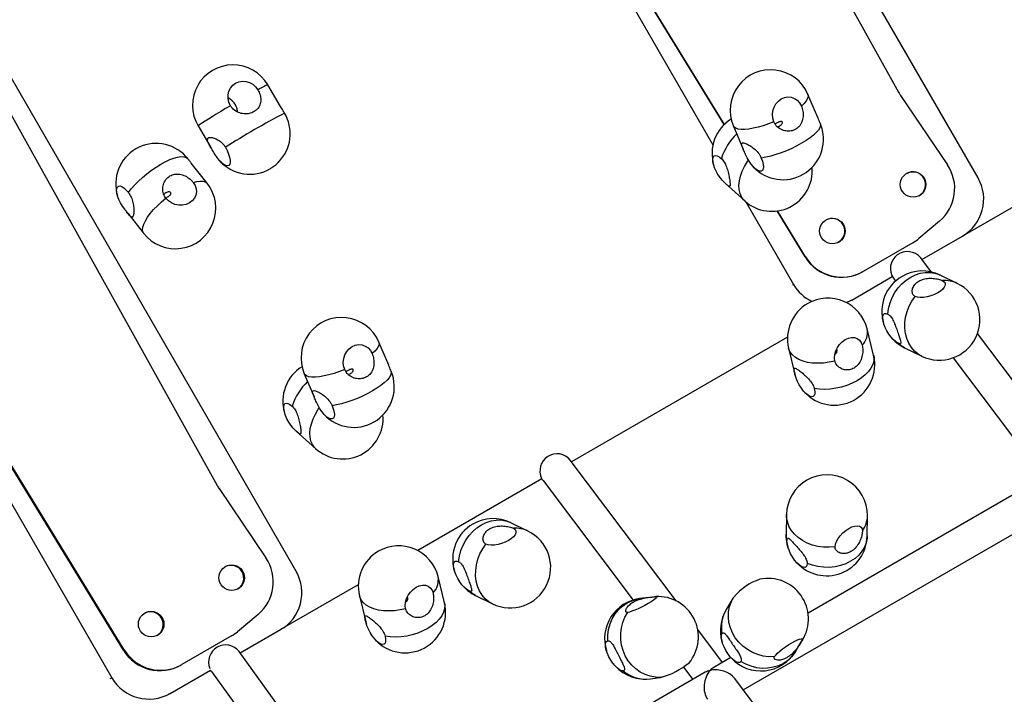
# Model space of a CAD drawing. Units: millimetres. Extents: x 15 to 1188, y 5 to 836.
# Drawn here: x 625 to 629, y 490 to 493 of the extents above; entities that cross this region are included whole.
import ezdxf

# ---------------------------------------------------------------- set-up
doc = ezdxf.new("R2010")
doc.units = ezdxf.units.MM

msp = doc.modelspace()

# ---------------------------------------------------------------- linework, layer by layer
at = {"color": 7, "linetype": 'Continuous', "lineweight": 25}
for p, q in [((626.3157, 496.9075), (629.1157, 492.0578)), ((626.3627, 496.7451), (628.743, 492.4602)), ((623.1158, 495.0601), (625.9158, 490.2103)), ((623.165, 494.8988), (625.5453, 490.614)), ((622.2518, 494.5612), (625.0518, 489.7114)), ((627.9244, 492.3084), (627.5194, 492.97)), ((627.9256, 492.3095), (627.5205, 492.9715)), ((627.4649, 492.9178), (627.8719, 492.2129)), ((625.8432, 492.3939), (625.7834, 492.4953)), ((628.3642, 492.341), (628.3179, 492.45)), ((628.7521, 492.4452), (628.9721, 492.1201)), ((630.2357, 492.4734), (629.0426, 491.7846)), ((625.4561, 492.3022), (625.5159, 492.2008)), ((627.9681, 492.3017), (628.0143, 492.1926)), ((625.4072, 492.1492), (625.3987, 492.1592)), ((625.4987, 492.0331), (625.4242, 492.1278)), ((627.9304, 492.0318), (627.9262, 492.0359)), ((627.9304, 492.0318), (628.021, 491.9501)), ((628.0262, 491.9456), (628.25, 491.558)), ((625.1256, 491.8927), (625.2001, 491.7981)), ((628.3047, 491.687), (628.1726, 491.9028)), ((628.3061, 491.6878), (628.1744, 491.9031)), ((628.9351, 491.855), (628.8381, 491.7734)), ((628.8527, 491.675), (629.0426, 491.7846)), ((628.8094, 491.7533), (628.5767, 491.6189)), ((628.3047, 491.687), (628.3061, 491.6878)), ((628.8965, 491.6165), (628.8468, 491.6827)), ((628.5752, 491.6181), (628.5767, 491.6189)), ((629.0178, 491.563), (628.9376, 491.6021)), ((625.1063, 489.8403), (624.0443, 491.5756)), ((625.1098, 489.8423), (624.0478, 491.5776)), ((628.2469, 491.5562), (628.25, 491.558)), ((628.5232, 491.4847), (628.7136, 491.5947)), ((628.7189, 491.5866), (628.7286, 491.5737)), ((628.5232, 491.4847), (628.4985, 491.4727)), ((628.5201, 491.4829), (628.499, 491.4724)), ((628.5232, 491.4847), (628.5201, 491.4829)), ((628.6261, 491.2261), (628.5962, 491.3487)), ((629.5604, 490.7326), (629.1134, 491.3278)), ((626.3503, 491.1782), (626.304, 491.2873)), ((628.2218, 491.3107), (627.2083, 490.7256)), ((628.227, 491.2587), (628.2569, 491.1361)), ((628.7712, 491.2605), (628.8514, 491.2214)), ((628.9991, 491.2135), (629.4208, 490.652)), ((625.9542, 491.1389), (626.0004, 491.0299)), ((628.2579, 491.1326), (628.2569, 491.1361)), ((625.9165, 490.869), (625.9123, 490.8731)), ((625.9165, 490.869), (626.0071, 490.7874)), ((627.7, 490.0721), (627.2025, 490.7334)), ((629.477, 490.6844), (628.3181, 490.0153)), ((627.0693, 490.6453), (626.4866, 490.3089)), ((627.0708, 490.6428), (627.0693, 490.6453)), ((627.0746, 490.6372), (627.0708, 490.6428)), ((627.0746, 490.6372), (627.4969, 490.0759)), ((625.5545, 490.5991), (625.7744, 490.274)), ((628.0138, 489.6549), (629.5176, 490.5231)), ((628.2172, 490.4775), (628.2156, 490.3833)), ((628.5955, 490.3769), (628.5971, 490.4712)), ((627.0039, 490.4003), (626.9237, 490.4393)), ((626.6122, 490.0634), (626.5823, 490.186)), ((626.2078, 490.148), (625.843, 489.9373)), ((626.2131, 490.096), (626.243, 489.9734)), ((626.7573, 490.0977), (626.8375, 490.0586)), ((627.5714, 490.0887), (627.528, 490.0828)), ((627.9673, 490.0859), (627.9345, 490.0314)), ((625.7377, 490.009), (625.6409, 489.9275)), ((625.6534, 489.8279), (625.843, 489.9373)), ((626.244, 489.9699), (626.243, 489.9734)), ((627.9169, 489.7837), (627.8004, 489.9386)), ((625.6123, 489.9075), (625.38, 489.7733)), ((628.2599, 489.8352), (628.2928, 489.8897)), ((628.2928, 489.8897), (628.2899, 489.885)), ((625.1063, 489.8403), (625.1098, 489.8423)), ((626.3422, 488.8745), (625.6486, 489.8345)), ((627.9559, 489.8062), (627.8757, 489.7599)), ((625.3765, 489.7713), (625.38, 489.7733)), ((627.7334, 489.7615), (627.7773, 489.7031)), ((625.0442, 489.7071), (625.0518, 489.7114)), ((625.3246, 489.638), (625.5146, 489.7477)), ((625.5158, 489.7455), (625.5145, 489.7477)), ((625.5189, 489.7408), (625.5158, 489.7455)), ((625.5189, 489.7408), (626.0531, 489.0015)), ((627.8358, 489.7369), (626.3041, 488.8526)), ((627.5793, 489.7063), (627.6227, 489.7122)), ((627.8582, 489.7459), (627.8586, 489.7454)), ((628.674, 488.7774), (627.9745, 489.7071)), ((625.3246, 489.638), (625.317, 489.6336))]:
    msp.add_line(p, q, dxfattribs=at)
at = {"color": 7, "linetype": 'Continuous', "lineweight": 25, "flags": 128}
for points in [[(625.6079, 492.397), (625.6005, 492.4132), (625.5966, 492.4306), (625.5966, 492.448), (625.6004, 492.4648), (625.6078, 492.4801), (625.6184, 492.4931), (625.6317, 492.5031), (625.647, 492.5096), (625.6637, 492.5124), (625.6807, 492.5112), (625.6974, 492.5062), (625.7128, 492.4976), (625.7261, 492.4858), (625.7368, 492.4714)], [(628.1579, 492.3212), (628.1529, 492.3378), (628.1514, 492.3554), (628.1534, 492.3732), (628.1588, 492.3902), (628.1675, 492.4057), (628.1789, 492.4187), (628.1925, 492.4288), (628.2076, 492.4353), (628.2234, 492.438), (628.2392, 492.4366), (628.2541, 492.4314), (628.2675, 492.4225), (628.2785, 492.4104), (628.2868, 492.3956)], [(628.3179, 492.45), (628.3185, 492.4484), (628.3191, 492.44), (628.3161, 492.4303), (628.3096, 492.4196), (628.2998, 492.4079), (628.2868, 492.3956)], [(625.6079, 492.397), (625.5849, 492.3833), (625.5626, 492.37), (625.5415, 492.3572), (625.5219, 492.3453), (625.5043, 492.3344), (625.4891, 492.3249), (625.4764, 492.3168), (625.4667, 492.3104), (625.46, 492.3057), (625.4566, 492.303), (625.4561, 492.3022)], [(628.1579, 492.3212), (628.1329, 492.3116), (628.1081, 492.3032), (628.084, 492.2963), (628.0611, 492.291), (628.0398, 492.2874), (628.0206, 492.2856), (628.0039, 492.2857), (627.99, 492.2875), (627.9791, 492.2911), (627.9716, 492.2964), (627.9681, 492.3017)], [(628.3764, 492.3117), (628.3768, 492.3033), (628.3736, 492.2935), (628.3669, 492.2827), (628.3568, 492.271), (628.3437, 492.2587), (628.3276, 492.246), (628.309, 492.2332), (628.2882, 492.2205), (628.2657, 492.2081), (628.2419, 492.1965), (628.2172, 492.1857), (628.1922, 492.1759), (628.1673, 492.1675), (628.1432, 492.1605), (628.1202, 492.1551), (628.0988, 492.1514)], [(628.3822, 492.2959), (628.3821, 492.2963), (628.3764, 492.3117)], [(625.584, 492.2017), (625.5924, 492.186), (625.5992, 492.1702), (625.604, 492.1552), (625.6066, 492.1417), (625.6068, 492.1303), (625.6046, 492.1218), (625.6002, 492.1164), (625.5938, 492.1144), (625.5856, 492.1161), (625.5761, 492.1211), (625.5658, 492.1295), (625.5552, 492.1406), (625.5448, 492.1539), (625.5352, 492.1688)], [(625.1296, 491.9888), (625.1427, 492.0064), (625.1583, 492.0245), (625.1758, 492.0426), (625.1951, 492.0605), (625.2156, 492.0778), (625.237, 492.0942), (625.2589, 492.1092), (625.2808, 492.1226), (625.3022, 492.1342), (625.3228, 492.1437), (625.3421, 492.1509), (625.3598, 492.1556), (625.3754, 492.1579), (625.3887, 492.1575), (625.3994, 492.1546), (625.4072, 492.1492)], [(627.9262, 492.0359), (627.9156, 492.0467), (627.9052, 492.0598), (627.8954, 492.0746), (627.8868, 492.0903), (627.8798, 492.1061), (627.8748, 492.1212), (627.872, 492.1349), (627.8715, 492.1465), (627.8734, 492.1554), (627.8775, 492.1612), (627.8838, 492.1635), (627.8918, 492.1623), (627.9011, 492.1576), (627.9113, 492.1496)], [(628.0988, 492.1514), (628.1045, 492.136), (628.1081, 492.1217), (628.1093, 492.1093), (628.1082, 492.0995), (628.1048, 492.0926), (628.0992, 492.0891), (628.0918, 492.0892), (628.0828, 492.0927), (628.0728, 492.0997), (628.0623, 492.1096), (628.0517, 492.122), (628.0417, 492.1363), (628.0327, 492.1518), (628.0251, 492.1676)], [(628.021, 491.9501), (628.0161, 491.9549), (628.0062, 491.9685), (627.9992, 491.9846), (627.9951, 492.0029), (627.9942, 492.0229), (627.9963, 492.0442), (628.0015, 492.0666), (628.0097, 492.0894), (628.0206, 492.1123), (628.0341, 492.1347), (628.0386, 492.1413)], [(625.1115, 491.9108), (625.1014, 491.9249), (625.0922, 491.9403), (625.0845, 491.9562), (625.0785, 491.9717), (625.0747, 491.9861), (625.0732, 491.9988), (625.074, 492.0089), (625.0772, 492.0161), (625.0825, 492.02), (625.0898, 492.0204), (625.0986, 492.0172), (625.1085, 492.0106), (625.119, 492.001), (625.1296, 491.9888)], [(625.4333, 492.0369), (625.442, 492.0228), (625.4471, 492.0075), (625.4483, 491.9919), (625.4454, 491.9766), (625.4387, 491.9625), (625.4286, 491.9503), (625.4154, 491.9405), (625.3999, 491.9337), (625.3828, 491.9303), (625.3651, 491.9302), (625.3475, 491.9337), (625.331, 491.9405), (625.3164, 491.9502), (625.3044, 491.9624)], [(625.4333, 492.0369), (625.4508, 492.0415), (625.4663, 492.0435), (625.4795, 492.043), (625.49, 492.04), (625.4977, 492.0344), (625.4987, 492.0331)], [(625.2001, 491.7981), (625.1965, 491.8048), (625.1949, 491.815), (625.1964, 491.8272), (625.2009, 491.8412), (625.2085, 491.8567), (625.2189, 491.8734), (625.2319, 491.891), (625.2473, 491.909), (625.2648, 491.9272), (625.2839, 491.9451), (625.3044, 491.9624)], [(628.6926, 491.419), (628.6963, 491.4451), (628.7032, 491.4709), (628.7132, 491.4959), (628.726, 491.5196), (628.7414, 491.5415), (628.7591, 491.5612), (628.7786, 491.5783), (628.7998, 491.5925), (628.822, 491.6034), (628.8448, 491.6108), (628.8679, 491.6146), (628.8907, 491.6147), (628.9127, 491.6111), (628.9336, 491.6039), (628.9376, 491.6021)], [(628.9495, 491.5756), (628.9571, 491.5702), (628.9611, 491.5632), (628.9613, 491.5549), (628.9576, 491.5458), (628.9504, 491.5364), (628.9398, 491.527), (628.9265, 491.5182), (628.9111, 491.5104), (628.8944, 491.5041), (628.8773, 491.4994), (628.8605, 491.4967), (628.845, 491.4961), (628.8315, 491.4976), (628.8206, 491.5012)], [(628.8514, 491.2214), (628.835, 491.2309), (628.8178, 491.2451), (628.803, 491.2622), (628.7908, 491.2819), (628.7816, 491.3038), (628.7754, 491.3275), (628.7724, 491.3525), (628.7727, 491.3783), (628.7762, 491.4044), (628.7829, 491.4302), (628.7927, 491.4553), (628.8054, 491.4791), (628.8206, 491.5012)], [(628.7386, 491.2832), (628.7288, 491.2894), (628.7183, 491.2987), (628.7077, 491.3106), (628.6975, 491.3246), (628.6882, 491.3398), (628.6803, 491.3557), (628.6741, 491.3713), (628.67, 491.3859), (628.6682, 491.3987), (628.6688, 491.4092), (628.6717, 491.4167), (628.6769, 491.421), (628.6839, 491.4218), (628.6926, 491.419)], [(626.144, 491.1585), (626.139, 491.1751), (626.1374, 491.1927), (626.1395, 491.2105), (626.1449, 491.2275), (626.1536, 491.2429), (626.165, 491.256), (626.1786, 491.266), (626.1937, 491.2726), (626.2095, 491.2752), (626.2253, 491.2739), (626.2402, 491.2686), (626.2536, 491.2597), (626.2646, 491.2476), (626.2729, 491.2329)], [(626.304, 491.2873), (626.3046, 491.2856), (626.3052, 491.2773), (626.3022, 491.2676), (626.2957, 491.2568), (626.2859, 491.2452), (626.2729, 491.2329)], [(628.4437, 491.1983), (628.4419, 491.2133), (628.4434, 491.2294), (628.4482, 491.2459), (628.4559, 491.2618), (628.4663, 491.2764), (628.4788, 491.289), (628.4927, 491.2988), (628.5075, 491.3055), (628.5222, 491.3087), (628.5363, 491.3082), (628.5489, 491.3041), (628.5595, 491.2965), (628.5676, 491.2859), (628.5726, 491.2727)], [(628.7712, 491.2605), (628.7559, 491.2693), (628.7386, 491.2832)], [(628.4437, 491.1983), (628.4174, 491.1925), (628.391, 491.1889), (628.365, 491.1877), (628.3399, 491.1887), (628.3163, 491.1921), (628.2946, 491.1978), (628.2752, 491.2056), (628.2586, 491.2153), (628.2451, 491.2269), (628.2349, 491.2399), (628.2283, 491.2543), (628.227, 491.2587)], [(628.6261, 491.2261), (628.6279, 491.2142), (628.6268, 491.1981), (628.622, 491.1817), (628.6136, 491.1653), (628.6017, 491.1492), (628.5866, 491.1337), (628.5686, 491.1192), (628.548, 491.1059), (628.5252, 491.0941), (628.5008, 491.0841), (628.4752, 491.0761), (628.4489, 491.0702), (628.4225, 491.0665), (628.3964, 491.0651), (628.3713, 491.066), (628.3475, 491.0693)], [(626.144, 491.1585), (626.119, 491.1488), (626.0942, 491.1405), (626.0701, 491.1336), (626.0472, 491.1283), (626.0259, 491.1247), (626.0067, 491.1229), (625.99, 491.1229), (625.976, 491.1247), (625.9652, 491.1284), (625.9577, 491.1337), (625.9542, 491.1389)], [(626.3625, 491.149), (626.3628, 491.1406), (626.3596, 491.1308), (626.353, 491.12), (626.3429, 491.1083), (626.3298, 491.096), (626.3137, 491.0833), (626.2951, 491.0704), (626.2743, 491.0577), (626.2518, 491.0454), (626.2279, 491.0337), (626.2033, 491.0229), (626.1782, 491.0132), (626.1534, 491.0048), (626.1292, 490.9978), (626.1062, 490.9924), (626.0849, 490.9887)], [(626.3683, 491.1332), (626.3682, 491.1336), (626.3625, 491.149)], [(628.3475, 491.0693), (628.3498, 491.056), (628.3498, 491.0449), (628.3474, 491.0367), (628.3427, 491.0317), (628.3361, 491.0301), (628.3277, 491.0321), (628.3182, 491.0376), (628.3078, 491.0462), (628.2972, 491.0576), (628.2868, 491.0712), (628.2773, 491.0862), (628.269, 491.102), (628.2624, 491.1177), (628.2579, 491.1326)], [(625.9123, 490.8731), (625.9017, 490.8839), (625.8912, 490.8971), (625.8815, 490.9118), (625.8729, 490.9275), (625.8659, 490.9433), (625.8609, 490.9585), (625.858, 490.9722), (625.8576, 490.9838), (625.8594, 490.9927), (625.8636, 490.9984), (625.8698, 491.0008), (625.8778, 490.9995), (625.8872, 490.9948), (625.8974, 490.9869)], [(626.0849, 490.9887), (626.0906, 490.9732), (626.0942, 490.959), (626.0954, 490.9466), (626.0943, 490.9367), (626.0909, 490.9299), (626.0853, 490.9264), (626.0779, 490.9264), (626.0689, 490.93), (626.0589, 490.9369), (626.0484, 490.9468), (626.0378, 490.9593), (626.0278, 490.9736), (626.0188, 490.989), (626.0112, 491.0049)], [(626.0071, 490.7874), (626.0022, 490.7922), (625.9923, 490.8058), (625.9853, 490.8219), (625.9812, 490.8401), (625.9803, 490.8601), (625.9824, 490.8815), (625.9876, 490.9038), (625.9958, 490.9267), (626.0067, 490.9495), (626.0202, 490.972), (626.0247, 490.9785)], [(626.6787, 490.2562), (626.6824, 490.2823), (626.6893, 490.3081), (626.6993, 490.3331), (626.7121, 490.3569), (626.7275, 490.3788), (626.7451, 490.3985), (626.7647, 490.4156), (626.7858, 490.4297), (626.8081, 490.4406), (626.8309, 490.448), (626.854, 490.4519), (626.8768, 490.452), (626.8988, 490.4484), (626.9197, 490.4412), (626.9237, 490.4393)], [(628.4448, 490.3263), (628.4181, 490.3238), (628.3911, 490.3242), (628.3645, 490.3277), (628.3387, 490.3341), (628.3143, 490.3434), (628.2918, 490.3553), (628.2716, 490.3696), (628.2541, 490.386), (628.2397, 490.4041), (628.2287, 490.4237), (628.2212, 490.4443), (628.2176, 490.4655), (628.2172, 490.4775)], [(626.9356, 490.4129), (626.9432, 490.4075), (626.9472, 490.4004), (626.9474, 490.3922), (626.9437, 490.3831), (626.9365, 490.3736), (626.9259, 490.3643), (626.9126, 490.3555), (626.8972, 490.3477), (626.8805, 490.3413), (626.8634, 490.3367), (626.8466, 490.334), (626.8311, 490.3334), (626.8175, 490.3349), (626.8067, 490.3384)], [(628.4448, 490.3263), (628.4466, 490.3381), (628.4515, 490.3512), (628.4594, 490.3648), (628.4697, 490.3784), (628.482, 490.3913), (628.4957, 490.4028), (628.5101, 490.4123), (628.5244, 490.4193), (628.5379, 490.4236), (628.5501, 490.4248), (628.5601, 490.423), (628.5677, 490.4182), (628.5723, 490.4107), (628.5737, 490.4008)], [(628.2193, 490.3514), (628.2159, 490.3726), (628.2156, 490.3833)], [(628.3142, 490.2485), (628.3128, 490.239), (628.3091, 490.2325), (628.3033, 490.2294), (628.2957, 490.2298), (628.2866, 490.2338), (628.2765, 490.241), (628.2659, 490.2512), (628.2554, 490.2639), (628.2454, 490.2784), (628.2366, 490.2939), (628.2292, 490.3098), (628.2237, 490.3251), (628.2203, 490.3392), (628.2193, 490.3514)], [(628.5955, 490.3769), (628.5949, 490.3662), (628.5907, 490.3451), (628.5828, 490.3247), (628.5713, 490.3054), (628.5565, 490.2876), (628.5387, 490.2717), (628.5181, 490.258), (628.4953, 490.2467), (628.4707, 490.2381), (628.4448, 490.2324), (628.4181, 490.2296), (628.3912, 490.2299), (628.3645, 490.2332), (628.3386, 490.2394), (628.3142, 490.2485)], [(626.8375, 490.0586), (626.8211, 490.0682), (626.8039, 490.0823), (626.7891, 490.0994), (626.7769, 490.1191), (626.7677, 490.1411), (626.7615, 490.1648), (626.7585, 490.1898), (626.7588, 490.2156), (626.7623, 490.2417), (626.769, 490.2675), (626.7788, 490.2926), (626.7915, 490.3164), (626.8067, 490.3384)], [(626.7247, 490.1205), (626.7149, 490.1267), (626.7044, 490.136), (626.6938, 490.1479), (626.6836, 490.1618), (626.6743, 490.1771), (626.6664, 490.1929), (626.6602, 490.2085), (626.6561, 490.2231), (626.6543, 490.236), (626.6549, 490.2465), (626.6578, 490.254), (626.6629, 490.2583), (626.67, 490.259), (626.6787, 490.2562)], [(626.4298, 490.0355), (626.428, 490.0506), (626.4295, 490.0667), (626.4343, 490.0832), (626.442, 490.0991), (626.4524, 490.1137), (626.4649, 490.1262), (626.4788, 490.1361), (626.4935, 490.1428), (626.5083, 490.146), (626.5224, 490.1455), (626.535, 490.1413), (626.5456, 490.1338), (626.5537, 490.1231), (626.5587, 490.11)], [(626.7573, 490.0977), (626.742, 490.1065), (626.7247, 490.1205)], [(626.4298, 490.0355), (626.4035, 490.0297), (626.3771, 490.0262), (626.3511, 490.0249), (626.326, 490.026), (626.3024, 490.0294), (626.2806, 490.0351), (626.2613, 490.0428), (626.2447, 490.0526), (626.2311, 490.0641), (626.221, 490.0772), (626.2144, 490.0916), (626.2131, 490.096)], [(627.3791, 489.885), (627.379, 489.912), (627.3825, 489.9385), (627.3894, 489.9642), (627.3997, 489.9885), (627.413, 490.0109), (627.4292, 490.0309), (627.4478, 490.0482), (627.4687, 490.0624), (627.4912, 490.0732), (627.5149, 490.0805), (627.528, 490.0828)], [(627.6012, 490.0922), (627.6065, 490.0922), (627.6083, 490.0904), (627.6065, 490.0868), (627.6012, 490.0815), (627.5927, 490.075), (627.5814, 490.0674), (627.5678, 490.0593), (627.5527, 490.0509), (627.5368, 490.0427), (627.5208, 490.0351), (627.5057, 490.0286), (627.4921, 490.0233), (627.4808, 490.0197), (627.4723, 490.0178)], [(628.161, 489.8106), (628.1348, 489.8102), (628.1084, 489.8134), (628.0826, 489.8202), (628.0576, 489.8303), (628.0342, 489.8435), (628.0126, 489.8597), (627.9934, 489.8784), (627.977, 489.8994), (627.9637, 489.9221), (627.9537, 489.9462), (627.9472, 489.9711), (627.9445, 489.9963), (627.9455, 490.0214), (627.9502, 490.0457), (627.9585, 490.069), (627.9673, 490.0859)], [(626.6122, 490.0634), (626.6139, 490.0515), (626.6129, 490.0354), (626.6081, 490.019), (626.5997, 490.0025), (626.5878, 489.9864), (626.5727, 489.9709), (626.5547, 489.9564), (626.5341, 489.9432), (626.5113, 489.9314), (626.4869, 489.9214), (626.4613, 489.9134), (626.435, 489.9074), (626.4086, 489.9037), (626.3825, 489.9023), (626.3574, 489.9033), (626.3336, 489.9065)], [(627.6265, 489.7132), (627.6017, 489.7138), (627.5771, 489.7182), (627.5532, 489.7263), (627.5306, 489.7379), (627.5096, 489.7529), (627.4907, 489.7708), (627.4744, 489.7915), (627.4608, 489.8143), (627.4503, 489.839), (627.4431, 489.8649), (627.4393, 489.8916), (627.4391, 489.9186), (627.4424, 489.9452), (627.4491, 489.9709), (627.4591, 489.9953), (627.4723, 490.0178)], [(626.3336, 489.9065), (626.3359, 489.8932), (626.3359, 489.8822), (626.3335, 489.874), (626.3288, 489.8689), (626.3222, 489.8674), (626.3138, 489.8694), (626.3042, 489.8749), (626.2939, 489.8835), (626.2833, 489.8949), (626.2729, 489.9084), (626.2634, 489.9235), (626.2551, 489.9393), (626.2485, 489.955), (626.244, 489.9699)], [(628.0027, 489.7881), (627.9978, 489.7835), (627.9909, 489.7823), (627.9824, 489.7847), (627.9727, 489.7906), (627.9623, 489.7995), (627.9517, 489.8112), (627.9414, 489.8249), (627.932, 489.8401), (627.9239, 489.8559), (627.9175, 489.8716), (627.9132, 489.8863), (627.9111, 489.8994), (627.9115, 489.9102), (627.9141, 489.9181)], [(628.161, 489.8106), (628.1664, 489.8178), (628.1747, 489.8265), (628.1856, 489.8363), (628.1985, 489.8466), (628.2128, 489.857), (628.2276, 489.867), (628.2424, 489.876), (628.2563, 489.8836), (628.2687, 489.8893), (628.2789, 489.893), (628.2864, 489.8945), (628.2908, 489.8936), (628.292, 489.8904), (628.2899, 489.885)], [(627.4506, 489.7437), (627.4428, 489.7445), (627.4336, 489.7488), (627.4234, 489.7564), (627.4129, 489.767), (627.4024, 489.7799), (627.3925, 489.7945), (627.3838, 489.8101), (627.3766, 489.8259), (627.3713, 489.8412), (627.3682, 489.8551), (627.3675, 489.867), (627.3691, 489.8762), (627.373, 489.8823), (627.3791, 489.885)], [(628.2599, 489.8352), (628.2562, 489.8293), (628.241, 489.8099), (628.2229, 489.793), (628.2023, 489.779), (628.1796, 489.768), (628.1552, 489.7604), (628.1297, 489.7562), (628.1035, 489.7556), (628.0772, 489.7586), (628.0512, 489.7652), (628.0262, 489.7751), (628.0027, 489.7881)]]:
    msp.add_lwpolyline(points, dxfattribs=at)
at = {"color": 7, "linetype": 'Continuous', "lineweight": 25}
for centre in [(628.8112, 492.0273), (628.4326, 491.8087), (625.6138, 490.1812), (625.2359, 489.9631)]:
    msp.add_circle(centre, 0.06, dxfattribs=at)
for centre, radius, start, end in [((625.6197, 492.3987), 0.19, 30.5388, 210.5388), ((628.143, 492.3759), 0.19, 22.9846, 202.9846), ((625.8913, 492.2273), 0.2889, 111.9258, 122.3291), ((625.5586, 492.3576), 0.0847, 30.4067, 63.4823), ((628.9179, 492.5573), 0.2001, 209.0519, 214.075), ((627.7168, 488.8282), 3.9911, 117.6982, 122.3018), ((625.6966, 492.2631), 0.1924, 17.7132, 30.9446), ((625.6984, 492.2654), 0.19, 222.7933, 17.2067), ((628.0576, 492.1729), 0.19, 121.7668, 197.1841), ((628.2008, 492.2397), 0.19, 222.7978, 17.2092), ((628.1788, 492.062), 0.2814, 133.8834, 161.8668), ((625.2594, 492.03), 0.19, 42.8289, 197.1782), ((628.1482, 492.0912), 0.19, 227.9723, 4.9857), ((628.8064, 492.0081), 0.2, 310.0638, 34.0827), ((628.8098, 492.0265), 0.06, 29.9863, 119.9924), ((625.3494, 491.9156), 0.19, 218.2139, 38.2139), ((628.0576, 492.1729), 0.19, 222.8291, 227.9723), ((628.8098, 492.0265), 0.06, 300.0111, 30.0102), ((628.9426, 491.9578), 0.2, 300.0096, 30.0117), ((628.4312, 491.8079), 0.06, 29.9863, 119.9924), ((628.4312, 491.8079), 0.06, 300.0111, 30.0102), ((628.7095, 491.9264), 0.1999, 300, 310.053), ((628.7847, 491.6322), 0.0801, 39.0877, 214.7239), ((628.4753, 491.7913), 0.2, 211.4589, 299.9887), ((628.4767, 491.7921), 0.2, 211.4589, 299.9887), ((628.8544, 491.4313), 0.19, 64.0251, 120.0089), ((628.4233, 491.658), 0.2001, 209.999, 244.1244), ((628.8544, 491.4313), 0.19, 120.0089, 197.1908), ((628.9346, 491.3922), 0.19, 244.0251, 64.0251), ((628.9606, 491.4444), 0.1317, 64.2279, 94.8312), ((628.4116, 491.3037), 0.19, 120.0066, 193.7045), ((628.4116, 491.3037), 0.19, 13.7045, 120.0066), ((626.1291, 491.2131), 0.19, 22.9846, 202.9846), ((628.5095, 491.334), 0.088, 315.8722, 9.6445), ((628.8544, 491.4313), 0.19, 222.827, 244.0251), ((628.4415, 491.1811), 0.19, 222.8037, 13.7045), ((626.0437, 491.0102), 0.19, 121.7668, 197.1841), ((626.1649, 490.8993), 0.2814, 133.8834, 161.8668), ((626.1868, 491.077), 0.19, 222.7978, 17.2092), ((628.4415, 491.1811), 0.19, 193.7045, 197.2094), ((626.1343, 490.9285), 0.19, 227.9723, 4.9857), ((626.0437, 491.0102), 0.19, 222.8291, 227.9723), ((627.1403, 490.6827), 0.0802, 39.1658, 206.0189), ((628.4071, 490.4743), 0.19, 120.0089, 179.0447), ((628.4071, 490.4743), 0.19, 359.0447, 120.0089), ((625.7206, 490.7114), 0.2005, 209.0536, 214.0673), ((626.8405, 490.2685), 0.19, 64.0251, 120.0089), ((628.4708, 490.4741), 0.1263, 324.5206, 358.6773), ((626.8405, 490.2685), 0.19, 120.0089, 197.1908), ((626.9207, 490.2294), 0.19, 244.0251, 64.0251), ((626.9467, 490.2817), 0.1317, 64.2279, 94.8312), ((628.4056, 490.3801), 0.19, 179.0447, 197.2073), ((628.4056, 490.3801), 0.19, 222.8104, 359.0447), ((626.3977, 490.141), 0.19, 120.0066, 193.7045), ((626.3977, 490.141), 0.19, 13.7045, 120.0066), ((625.6089, 490.1618), 0.1999, 310.1377, 34.1141), ((625.6103, 490.1793), 0.0599, 29.9185, 118.0209), ((625.6104, 490.1792), 0.0599, 301.9998, 30.0608), ((625.7429, 490.1102), 0.1998, 300.0588, 30.071), ((626.4955, 490.1712), 0.088, 315.8722, 9.6445), ((628.181, 489.9136), 0.2751, 108.9174, 139.9819), ((628.1301, 489.9878), 0.19, 328.9252, 101.6278), ((626.8405, 490.2685), 0.19, 222.827, 244.0251), ((627.5537, 489.8945), 0.19, 97.768, 197.1974), ((627.6138, 489.9027), 0.19, 320.5355, 93.1773), ((628.1301, 489.9878), 0.19, 146.9073, 148.9252), ((626.4276, 490.0184), 0.19, 222.8037, 13.7045), ((628.0972, 489.9333), 0.19, 148.9252, 197.2031), ((628.075, 489.9476), 0.1636, 149.2219, 190.4108), ((625.2324, 489.9612), 0.0599, 29.9185, 118.0209), ((625.2325, 489.961), 0.0599, 301.9998, 30.0608), ((626.4276, 490.0184), 0.19, 193.7045, 197.2094), ((625.5127, 490.0799), 0.1991, 300.0001, 310.0719), ((625.5855, 489.7849), 0.0803, 38.1847, 201.5592), ((625.2768, 489.9444), 0.1998, 211.4079, 299.9312), ((625.2803, 489.9465), 0.1998, 211.4079, 299.9312), ((628.0972, 489.9333), 0.19, 222.817, 328.9252), ((627.5537, 489.8945), 0.19, 222.8228, 277.768), ((627.5396, 490.0477), 0.3455, 284.5629, 309.7404), ((625.2249, 489.8112), 0.1998, 209.9413, 299.9289), ((627.5579, 489.8727), 0.1678, 230.2555, 277.3453)]:
    msp.add_arc(centre, radius, start, end, dxfattribs=at)
for major_axis, ratio, start_param, end_param in [((0.0179, 0.0879), 0.73064, 0.57422, 0.866831), ((0.0912, -0.0186), 0.731229, 0.690297, 2.131127), ((0.0181, 0.0887), 0.708585, 0.880499, 2.581262), ((0.0901, -0.0184), 0.751819, 2.145016, 2.437627)]:
    msp.add_ellipse((627.8956, 489.679), major_axis=major_axis, ratio=ratio, start_param=start_param, end_param=end_param, dxfattribs=at)
for points, knots in [([(625.7368, 492.4714), (625.7406, 492.4637), (625.7482, 492.4485), (625.7515, 492.424), (625.7475, 492.4004), (625.7348, 492.3799), (625.7146, 492.3654), (625.6905, 492.3583), (625.6644, 492.3585), (625.6384, 492.3667), (625.6188, 492.3808), (625.6107, 492.3928), (625.6079, 492.397)], [0, 0, 0, 0, 0.100728, 0.201226, 0.307517, 0.418449, 0.523447, 0.621967, 0.722051, 0.829331, 0.940171, 1, 1, 1, 1]), ([(625.6406, 492.3675), (625.6402, 492.374), (625.6395, 492.3857), (625.634, 492.396), (625.6316, 492.4005)], [0, 0, 0, 0, 0.561607, 1, 1, 1, 1]), ([(625.8616, 492.362), (625.8573, 492.3695), (625.8506, 492.3811), (625.8451, 492.3906), (625.8431, 492.3939)], [0, 0, 0, 0, 0.649947, 1, 1, 1, 1]), ([(628.2868, 492.3956), (628.2895, 492.3877), (628.2949, 492.3719), (628.2959, 492.3454), (628.2904, 492.3196), (628.2768, 492.2974), (628.2565, 492.2826), (628.2328, 492.2763), (628.2077, 492.2783), (628.1835, 492.2888), (628.1663, 492.3045), (628.1601, 492.3169), (628.1579, 492.3212)], [0, 0, 0, 0, 0.1007277, 0.201226, 0.3075172, 0.4184487, 0.5234473, 0.6219675, 0.7220511, 0.8293312, 0.9401711, 1, 1, 1, 1]), ([(628.3764, 492.3117), (628.3732, 492.3196), (628.3691, 492.3294), (628.365, 492.339), (628.3641, 492.341)], [0, 0, 0, 0, 0.796232, 1, 1, 1, 1]), ([(628.1937, 492.3232), (628.1921, 492.3233), (628.1888, 492.3235), (628.1818, 492.3208), (628.1741, 492.3167), (628.1678, 492.313), (628.1645, 492.3111), (628.1638, 492.3107)], [0, 0, 0, 0, 0.234994, 0.47007, 0.703563, 0.935437, 1, 1, 1, 1]), ([(628.1756, 492.2984), (628.1783, 492.2993), (628.1839, 492.3012), (628.191, 492.3058), (628.1961, 492.3114), (628.1982, 492.3169), (628.1976, 492.3214), (628.195, 492.3226), (628.1937, 492.3232)], [0, 0, 0, 0, 0.149243, 0.317356, 0.486423, 0.653782, 0.819309, 1, 1, 1, 1]), ([(625.5352, 492.1688), (625.5308, 492.1761), (625.522, 492.1908), (625.5099, 492.2107), (625.5013, 492.2278), (625.4993, 492.2407), (625.5054, 492.2479), (625.5182, 492.2491), (625.5358, 492.2445), (625.5562, 492.2334), (625.5733, 492.218), (625.5812, 492.206), (625.584, 492.2017)], [0, 0, 0, 0, 0.100728, 0.201226, 0.307517, 0.418449, 0.523447, 0.621967, 0.722051, 0.829331, 0.940171, 1, 1, 1, 1]), ([(628.0251, 492.1676), (628.022, 492.1749), (628.0157, 492.1894), (628.0087, 492.2059), (628.0056, 492.2175), (628.0089, 492.223), (628.0196, 492.2219), (628.0355, 492.2153), (628.0547, 492.2037), (628.0751, 492.187), (628.0906, 492.1684), (628.0967, 492.1558), (628.0988, 492.1514)], [0, 0, 0, 0, 0.1007277, 0.201226, 0.3075172, 0.4184487, 0.5234473, 0.6219675, 0.7220511, 0.8293312, 0.9401711, 1, 1, 1, 1]), ([(625.4242, 492.1277), (625.4215, 492.131), (625.4158, 492.1384), (625.4102, 492.1454), (625.4072, 492.1492)], [0, 0, 0, 0, 0.454995, 1, 1, 1, 1]), ([(627.9113, 492.1496), (627.9161, 492.1443), (627.9256, 492.1339), (627.936, 492.1105), (627.9438, 492.0844), (627.9491, 492.0585), (627.9522, 492.0375), (627.9531, 492.0238), (627.9514, 492.0176), (627.946, 492.0189), (627.9371, 492.0261), (627.929, 492.0333), (627.9262, 492.0359)], [0, 0, 0, 0, 0.100728, 0.201226, 0.307517, 0.418449, 0.523447, 0.621967, 0.722051, 0.829331, 0.940171, 1, 1, 1, 1]), ([(625.3044, 491.9624), (625.3001, 491.9693), (625.2916, 491.983), (625.2888, 492.0083), (625.2939, 492.0338), (625.3078, 492.0562), (625.3282, 492.0711), (625.3517, 492.0772), (625.3767, 492.0751), (625.4016, 492.0652), (625.4211, 492.051), (625.4301, 492.0405), (625.4333, 492.0369)], [0, 0, 0, 0, 0.1007277, 0.201226, 0.3075172, 0.4184487, 0.5234473, 0.6219675, 0.7220511, 0.8293312, 0.9401711, 1, 1, 1, 1]), ([(625.1296, 491.9888), (625.1341, 491.982), (625.1432, 491.9682), (625.151, 491.9427), (625.1548, 491.917), (625.155, 491.8942), (625.1525, 491.8786), (625.1482, 491.8719), (625.1421, 491.8734), (625.1332, 491.8828), (625.1226, 491.8967), (625.1144, 491.9072), (625.1115, 491.9108)], [0, 0, 0, 0, 0.100728, 0.201226, 0.307517, 0.418449, 0.523447, 0.621967, 0.722051, 0.829331, 0.940171, 1, 1, 1, 1]), ([(625.3287, 491.984), (625.3288, 491.9855), (625.3289, 491.9885), (625.3252, 491.9916), (625.3194, 491.9929), (625.312, 491.9916), (625.3044, 491.9878), (625.2986, 491.9834), (625.296, 491.9802), (625.2955, 491.9795)], [0, 0, 0, 0, 0.159434, 0.318924, 0.47734, 0.634657, 0.79347, 0.954112, 1, 1, 1, 1]), ([(625.3048, 491.9639), (625.3049, 491.9639), (625.3076, 491.9655), (625.3134, 491.9689), (625.3207, 491.9739), (625.3266, 491.979), (625.328, 491.9823), (625.3287, 491.984)], [0, 0, 0, 0, 0.008801, 0.254287, 0.497292, 0.737637, 1, 1, 1, 1]), ([(628.8206, 491.5012), (628.8167, 491.504), (628.809, 491.5097), (628.8055, 491.5258), (628.8094, 491.5444), (628.8221, 491.5628), (628.8422, 491.5769), (628.8664, 491.585), (628.8926, 491.5876), (628.9186, 491.5853), (628.9384, 491.5805), (628.9466, 491.5769), (628.9495, 491.5756)], [0, 0, 0, 0, 0.100728, 0.201226, 0.307517, 0.418449, 0.523447, 0.621967, 0.722051, 0.829331, 0.940171, 1, 1, 1, 1]), ([(628.6926, 491.419), (628.6969, 491.4159), (628.7056, 491.4099), (628.7169, 491.3911), (628.7271, 491.3676), (628.7364, 491.3414), (628.7446, 491.3174), (628.7508, 491.2986), (628.7543, 491.2857), (628.7537, 491.2791), (628.7479, 491.279), (628.741, 491.2821), (628.7386, 491.2832)], [0, 0, 0, 0, 0.100728, 0.201226, 0.307517, 0.418449, 0.523447, 0.621967, 0.722051, 0.829331, 0.940171, 1, 1, 1, 1]), ([(626.2729, 491.2329), (626.2756, 491.225), (626.281, 491.2091), (626.282, 491.1826), (626.2765, 491.1569), (626.2629, 491.1347), (626.2426, 491.1198), (626.2189, 491.1136), (626.1938, 491.1156), (626.1696, 491.126), (626.1524, 491.1418), (626.1462, 491.1541), (626.144, 491.1585)], [0, 0, 0, 0, 0.100728, 0.201226, 0.307517, 0.418449, 0.523447, 0.621967, 0.722051, 0.829331, 0.940171, 1, 1, 1, 1]), ([(628.5726, 491.2727), (628.5738, 491.2654), (628.5763, 491.2509), (628.5736, 491.2248), (628.5654, 491.1989), (628.5502, 491.1763), (628.5296, 491.1614), (628.5066, 491.1554), (628.4834, 491.1577), (628.4623, 491.1682), (628.4487, 491.1832), (628.445, 491.1944), (628.4437, 491.1983)], [0, 0, 0, 0, 0.100728, 0.201226, 0.307517, 0.418449, 0.523447, 0.621967, 0.722051, 0.829331, 0.940171, 1, 1, 1, 1]), ([(628.4443, 491.2304), (628.4455, 491.2311), (628.4492, 491.2333), (628.453, 491.239), (628.4548, 491.2459), (628.4542, 491.2514), (628.4524, 491.2534), (628.4519, 491.254)], [0, 0, 0, 0, 0.123646, 0.38997, 0.653604, 0.914351, 1, 1, 1, 1]), ([(626.1798, 491.1605), (626.1781, 491.1606), (626.1749, 491.1607), (626.1679, 491.1581), (626.1602, 491.154), (626.1539, 491.1503), (626.1506, 491.1484), (626.1499, 491.148)], [0, 0, 0, 0, 0.234994, 0.47007, 0.703563, 0.935437, 1, 1, 1, 1]), ([(626.1617, 491.1357), (626.1644, 491.1366), (626.17, 491.1384), (626.1771, 491.1431), (626.1822, 491.1487), (626.1843, 491.1541), (626.1837, 491.1587), (626.1811, 491.1599), (626.1798, 491.1605)], [0, 0, 0, 0, 0.149243, 0.317356, 0.486423, 0.653782, 0.819309, 1, 1, 1, 1]), ([(626.3625, 491.149), (626.3593, 491.1569), (626.3552, 491.1667), (626.351, 491.1763), (626.3502, 491.1782)], [0, 0, 0, 0, 0.796232, 1, 1, 1, 1]), ([(628.2579, 491.1326), (628.2564, 491.1389), (628.2534, 491.1514), (628.2517, 491.1622), (628.2538, 491.1667), (628.2617, 491.1638), (628.2755, 491.1546), (628.2929, 491.141), (628.3119, 491.1241), (628.3303, 491.1041), (628.3427, 491.0849), (628.3463, 491.0733), (628.3475, 491.0693)], [0, 0, 0, 0, 0.1007277, 0.201226, 0.3075172, 0.4184487, 0.5234473, 0.6219675, 0.7220511, 0.8293312, 0.9401711, 1, 1, 1, 1]), ([(626.0112, 491.0049), (626.0081, 491.0121), (626.0018, 491.0266), (625.9947, 491.0431), (625.9917, 491.0548), (625.995, 491.0602), (626.0056, 491.0592), (626.0216, 491.0526), (626.0408, 491.041), (626.0611, 491.0242), (626.0767, 491.0057), (626.0827, 490.9931), (626.0849, 490.9887)], [0, 0, 0, 0, 0.100728, 0.201226, 0.307517, 0.418449, 0.523447, 0.621967, 0.722051, 0.829331, 0.940171, 1, 1, 1, 1]), ([(625.8974, 490.9869), (625.9022, 490.9816), (625.9117, 490.9711), (625.9221, 490.9477), (625.9298, 490.9217), (625.9351, 490.8957), (625.9383, 490.8747), (625.9391, 490.8611), (625.9375, 490.8549), (625.9321, 490.8561), (625.9232, 490.8634), (625.9151, 490.8706), (625.9123, 490.8731)], [0, 0, 0, 0, 0.1007277, 0.201226, 0.3075172, 0.4184487, 0.5234473, 0.6219675, 0.7220511, 0.8293312, 0.9401711, 1, 1, 1, 1]), ([(626.8067, 490.3384), (626.8028, 490.3413), (626.795, 490.347), (626.7916, 490.363), (626.7955, 490.3816), (626.8082, 490.4001), (626.8283, 490.4142), (626.8525, 490.4223), (626.8786, 490.4248), (626.9047, 490.4226), (626.9245, 490.4177), (626.9327, 490.4141), (626.9356, 490.4129)], [0, 0, 0, 0, 0.1007277, 0.201226, 0.3075172, 0.4184487, 0.5234473, 0.6219675, 0.7220511, 0.8293312, 0.9401711, 1, 1, 1, 1]), ([(628.5737, 490.4008), (628.5732, 490.395), (628.5722, 490.3833), (628.565, 490.3602), (628.5532, 490.3362), (628.5358, 490.3146), (628.5147, 490.2998), (628.4929, 490.2934), (628.4723, 490.2945), (628.4551, 490.3028), (628.4458, 490.3147), (628.4451, 490.3233), (628.4448, 490.3263)], [0, 0, 0, 0, 0.1007277, 0.201226, 0.3075172, 0.4184487, 0.5234473, 0.6219675, 0.7220511, 0.8293312, 0.9401711, 1, 1, 1, 1]), ([(628.2193, 490.3514), (628.2196, 490.3559), (628.2201, 490.3649), (628.2235, 490.3684), (628.23, 490.3648), (628.2411, 490.3537), (628.2562, 490.3373), (628.2732, 490.3186), (628.2902, 490.2987), (628.3051, 490.2781), (628.3133, 490.2608), (628.3139, 490.2517), (628.3142, 490.2485)], [0, 0, 0, 0, 0.100728, 0.201226, 0.307517, 0.418449, 0.523447, 0.621967, 0.722051, 0.829331, 0.940171, 1, 1, 1, 1]), ([(626.6787, 490.2562), (626.683, 490.2532), (626.6917, 490.2472), (626.7029, 490.2284), (626.7131, 490.2049), (626.7225, 490.1787), (626.7307, 490.1547), (626.7369, 490.1359), (626.7404, 490.123), (626.7397, 490.1163), (626.734, 490.1163), (626.7271, 490.1194), (626.7247, 490.1205)], [0, 0, 0, 0, 0.100728, 0.201226, 0.307517, 0.418449, 0.523447, 0.621967, 0.722051, 0.829331, 0.940171, 1, 1, 1, 1]), ([(626.5587, 490.11), (626.5599, 490.1027), (626.5624, 490.0881), (626.5597, 490.0621), (626.5515, 490.0362), (626.5363, 490.0136), (626.5157, 489.9986), (626.4927, 489.9926), (626.4695, 489.995), (626.4484, 490.0054), (626.4348, 490.0204), (626.4311, 490.0316), (626.4298, 490.0355)], [0, 0, 0, 0, 0.1007277, 0.201226, 0.3075172, 0.4184487, 0.5234473, 0.6219675, 0.7220511, 0.8293312, 0.9401711, 1, 1, 1, 1]), ([(626.4304, 490.0677), (626.4315, 490.0684), (626.4352, 490.0706), (626.4391, 490.0762), (626.4409, 490.0832), (626.4403, 490.0887), (626.4384, 490.0907), (626.438, 490.0912)], [0, 0, 0, 0, 0.1236465, 0.3899705, 0.6536038, 0.9143509, 1, 1, 1, 1]), ([(627.4723, 490.0178), (627.4694, 490.0181), (627.4638, 490.0186), (627.4625, 490.0278), (627.4678, 490.0409), (627.4812, 490.056), (627.5015, 490.0694), (627.5253, 490.0792), (627.5505, 490.0857), (627.575, 490.0894), (627.5925, 490.0911), (627.5989, 490.092), (627.6012, 490.0922)], [0, 0, 0, 0, 0.1007277, 0.201226, 0.3075172, 0.4184487, 0.5234473, 0.6219675, 0.7220511, 0.8293312, 0.9401711, 1, 1, 1, 1]), ([(626.244, 489.9699), (626.2425, 489.9761), (626.2394, 489.9887), (626.2377, 489.9995), (626.2399, 490.0039), (626.2478, 490.0011), (626.2616, 489.9919), (626.279, 489.9783), (626.298, 489.9614), (626.3164, 489.9413), (626.3288, 489.9222), (626.3324, 489.9106), (626.3336, 489.9065)], [0, 0, 0, 0, 0.100728, 0.201226, 0.307517, 0.418449, 0.523447, 0.621967, 0.722051, 0.829331, 0.940171, 1, 1, 1, 1]), ([(627.9141, 489.9181), (627.9161, 489.9203), (627.92, 489.9246), (627.9275, 489.9202), (627.937, 489.9086), (627.9495, 489.8903), (627.9641, 489.8687), (627.9788, 489.8473), (627.9923, 489.827), (628.0024, 489.8088), (628.0058, 489.7957), (628.0035, 489.7901), (628.0027, 489.7881)], [0, 0, 0, 0, 0.100728, 0.201226, 0.307517, 0.418449, 0.523447, 0.621967, 0.722051, 0.829331, 0.940171, 1, 1, 1, 1]), ([(627.3791, 489.885), (627.3824, 489.8846), (627.3891, 489.8837), (627.3994, 489.8715), (627.4102, 489.853), (627.4221, 489.8295), (627.4343, 489.8053), (627.4453, 489.7838), (627.4541, 489.766), (627.4587, 489.7526), (627.4573, 489.7454), (627.4524, 489.7441), (627.4506, 489.7437)], [0, 0, 0, 0, 0.100728, 0.201226, 0.307517, 0.418449, 0.523447, 0.621967, 0.722051, 0.829331, 0.940171, 1, 1, 1, 1]), ([(628.2899, 489.885), (628.2876, 489.8813), (628.2831, 489.874), (628.2711, 489.8558), (628.2553, 489.8356), (628.2354, 489.8162), (628.2138, 489.8019), (628.1933, 489.7943), (628.1755, 489.7929), (628.1626, 489.7969), (628.158, 489.8038), (628.1602, 489.8088), (628.161, 489.8106)], [0, 0, 0, 0, 0.100728, 0.201226, 0.307517, 0.418449, 0.523447, 0.621967, 0.722051, 0.829331, 0.940171, 1, 1, 1, 1]), ([(627.6343, 489.7153), (627.6329, 489.7148), (627.6263, 489.7124), (627.6206, 489.7119), (627.62, 489.7122), (627.6248, 489.713), (627.6265, 489.7132)], [0, 0, 0, 0, 0.0894, 0.440865, 0.803992, 1, 1, 1, 1])]:
    msp.add_open_spline(points, degree=3, knots=knots, dxfattribs=at)

doc.saveas('drawing.dxf')
